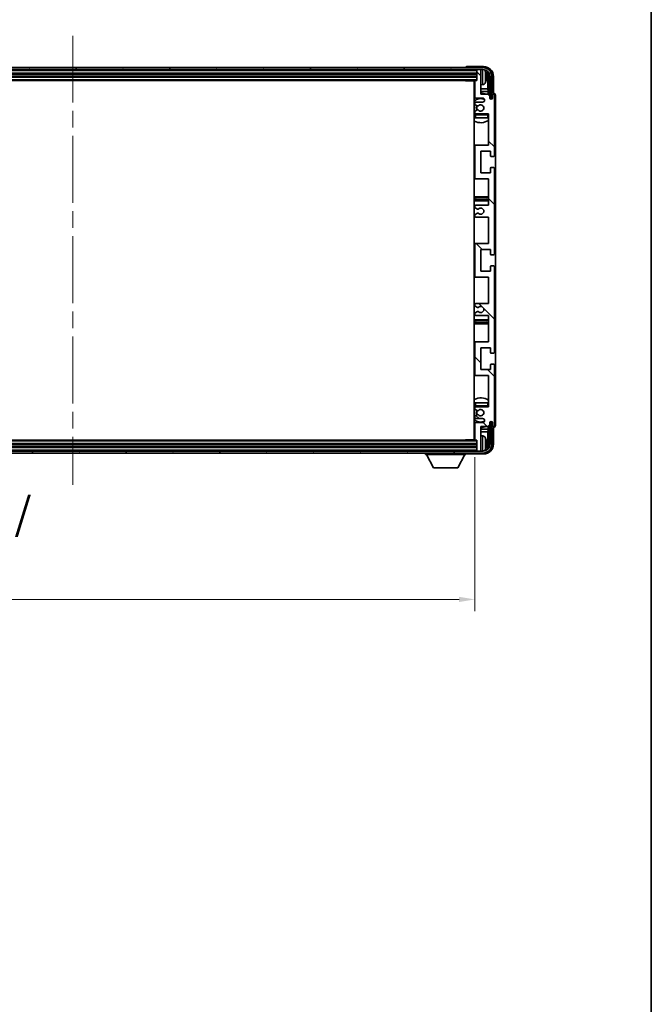
# Model space of a CAD drawing. Units: millimetres. Extents: x 87 to 13451, y 48 to 1875.
# Drawn here: x 4663 to 4985, y 1061 to 1562 of the extents above; entities that cross this region are included whole.
import ezdxf

# ---------------------------------------------------------------- set-up
doc = ezdxf.new("R2010")
doc.units = ezdxf.units.MM
doc.header["$LTSCALE"] = 6
doc.linetypes.add('CHAIN', pattern=[0.3543, 0.2362, -0.0295, 0.0591, -0.0295])
doc.layers.get('Defpoints').update_dxf_attribs({"lineweight": 25})
for name, color, linetype, lineweight in [('Border (ISO)', 7, 'Continuous', 35), ('Centerline (ISO)', 131, 'Continuous', 18), ('Dimension (ISO)', 7, 'Continuous', 18), ('Dimension (ISO) @ 1', 7, 'Continuous', 18), ('Hatch (ISO)', 1, 'Continuous', 18), ('Visible (ISO)', 7, 'Continuous', 35), ('Visible Narrow (ISO)', 7, 'Continuous', 25)]:
    doc.layers.add(name, color=color, linetype=linetype, lineweight=lineweight)
doc.styles.add('Note Text (TK)', font='txt')
doc.dimstyles.new('Default - Method 1b (TK)', dxfattribs={"dimscale": 6, "dimtxt": 2.5, "dimasz": 2.5, "dimexe": 1, "dimexo": 1.5, "dimgap": 1, "dimtad": 1, "dimtoh": 1, "dimrnd": 1e-08, "dimdsep": 46, "dimtxsty": 'Note Text (TK)', "dimcen": 0.09, "dimdle": 5, "dimclrd": 100, "dimclre": 100, "dimclrt": 7, "dimadec": 1, "dimazin": 1, "dimtfac": 1, "dimtmove": 0, "dimatfit": 3, "dimfxl": 1, "dimtolj": 1, "dimlwd": -1, "dimlwe": -1, "dimarcsym": 0})

# ---------------------------------------------------------------- blocks, each defined once
blk = doc.blocks.new('図面枠 tk図枠')
at = {"layer": 'Border (ISO)'}
blk.add_line((405.5, 289), (405.5, 8), dxfattribs=at)
blk = doc.blocks.new('*D281')
at = {"layer": 'Defpoints', "color": 0}
for p in [(4485.7, 1348.06), (4894.7, 1348.06), (4894.7, 1266.79)]:
    blk.add_point(p, dxfattribs=at)
at = {"layer": 'Dimension (ISO)', "color": 100}
for p, q in [((4485.7, 1339.06), (4485.7, 1260.79)), ((4894.7, 1339.06), (4894.7, 1260.79)), ((4493.7, 1266.79), (4886.7, 1266.79))]:
    blk.add_line(p, q, dxfattribs=at)
for points in [[(4493.7, 1268.12), (4493.7, 1265.45), (4485.7, 1266.79)], [(4886.7, 1268.12), (4886.7, 1265.45), (4894.7, 1266.79)]]:
    blk.add_solid(points, dxfattribs=at)
at = {"layer": 'Dimension (ISO)', "color": 7, "insert": (4566.89, 1283.5), "char_height": 8, "attachment_point": 4, "style": 'Note Text (TK)'}
blk.add_mtext('\\A1;\\fＭＳ Ｐゴシック|b0|i0;\\H16.2500;有効寸法 / Max dim. 409', dxfattribs=at)

msp = doc.modelspace()

# ---------------------------------------------------------------- hatches: boundary and pattern name
at = {"layer": 'Hatch (ISO)'}
h = msp.add_hatch(dxfattribs=at)
h.set_pattern_fill('ANSI31', color=256, scale=165.1, angle=14.999978, style=0)
h.set_pattern_definition([(60, (2348.75, -4), (-17.8726, 10.31876), [])])
edge = h.paths.add_edge_path()
edge.add_ellipse((4898.9468, 1532.758), major_axis=(0, 3.5), ratio=1, start_angle=270, end_angle=360)
edge.add_line((4898.9468, 1536.258), (4897.3968, 1536.258))
edge.add_line((4897.3968, 1536.258), (4895.9968, 1536.258))
edge.add_line((4895.9968, 1536.258), (4484.3968, 1536.258))
edge.add_line((4484.3968, 1536.258), (4482.9968, 1536.258))
edge.add_line((4482.9968, 1536.258), (4481.4468, 1536.258))
edge.add_ellipse((4481.4468, 1532.758), major_axis=(-3.5, 0), ratio=1, start_angle=270, end_angle=360)
edge.add_line((4477.9468, 1532.758), (4477.9468, 1521.758))
edge.add_line((4477.9468, 1521.758), (4476.9468, 1521.758))
edge.add_line((4476.9468, 1521.758), (4476.9468, 1532.758))
edge.add_ellipse((4481.4468, 1532.758), major_axis=(0, 4.5), ratio=1, start_angle=0, end_angle=90, ccw=False)
edge.add_line((4481.4468, 1537.258), (4898.9468, 1537.258))
edge.add_ellipse((4898.9468, 1532.758), major_axis=(4.5, 0), ratio=1, start_angle=0, end_angle=90, ccw=False)
edge.add_line((4903.4468, 1532.758), (4903.4468, 1521.758))
edge.add_line((4903.4468, 1521.758), (4902.4468, 1521.758))
edge.add_line((4902.4468, 1521.758), (4902.4468, 1532.758))
h = msp.add_hatch(dxfattribs=at)
h.set_pattern_fill('ANSI31', color=256, scale=165.1, angle=90.00021, style=0)
h.set_pattern_definition([(135.0002, (2348.75, -4), (-14.59286, -14.59297), [])])
edge = h.paths.add_edge_path()
edge.add_line((4901.6968, 1411.258), (4901.6968, 1397.758))
edge.add_line((4901.6968, 1397.758), (4895.1968, 1397.758))
edge.add_ellipse((4895.1968, 1397.258), major_axis=(0, 0.5), ratio=1, start_angle=0, end_angle=90)
edge.add_line((4894.6968, 1397.258), (4894.6968, 1381.258))
edge.add_ellipse((4895.1968, 1381.258), major_axis=(-0.5, 0), ratio=1, start_angle=0, end_angle=90)
edge.add_line((4895.1968, 1380.758), (4901.6968, 1380.758))
edge.add_line((4901.6968, 1380.758), (4901.6968, 1364.758))
edge.add_line((4901.6968, 1364.758), (4895.1968, 1364.758))
edge.add_ellipse((4895.1968, 1364.258), major_axis=(0, 0.5), ratio=1, start_angle=0, end_angle=90)
edge.add_line((4894.6968, 1364.258), (4894.6968, 1363.6632))
edge.add_ellipse((4894.9968, 1363.6632), major_axis=(-0.3, 0), ratio=1, start_angle=0, end_angle=60)
edge.add_line((4894.8468, 1363.4034), (4895.8951, 1362.7981))
edge.add_ellipse((4896.0451, 1363.058), major_axis=(-0.15, -0.2598), ratio=1, start_angle=0, end_angle=30)
edge.add_line((4896.0451, 1362.758), (4896.3112, 1362.758))
edge.add_ellipse((4896.3112, 1363.058), major_axis=(0, -0.3), ratio=1, start_angle=0, end_angle=46.826449)
edge.add_ellipse((4897.6968, 1361.758), major_axis=(-1.1669, 1.0947), ratio=1, start_angle=86.347102, end_angle=360, ccw=False)
edge.add_ellipse((4896.3112, 1360.458), major_axis=(0.2188, 0.2053), ratio=1, start_angle=0, end_angle=46.826449)
edge.add_line((4896.3112, 1360.758), (4896.0451, 1360.758))
edge.add_ellipse((4896.0451, 1360.458), major_axis=(0, 0.3), ratio=1, start_angle=0, end_angle=30)
edge.add_line((4895.8951, 1360.7178), (4894.8468, 1360.1125))
edge.add_ellipse((4894.9968, 1359.8527), major_axis=(-0.15, 0.2598), ratio=1, start_angle=0, end_angle=60)
edge.add_line((4894.6968, 1359.8527), (4894.6968, 1359.258))
edge.add_ellipse((4895.1968, 1359.258), major_axis=(-0.5, 0), ratio=1, start_angle=0, end_angle=90)
edge.add_line((4895.1968, 1358.758), (4898.6968, 1358.758))
edge.add_ellipse((4898.6968, 1357.758), major_axis=(0, 1), ratio=1, start_angle=180, end_angle=360, ccw=False)
edge.add_line((4898.6968, 1356.758), (4895.1968, 1356.758))
edge.add_ellipse((4895.1968, 1356.258), major_axis=(0, 0.5), ratio=1, start_angle=0, end_angle=90)
edge.add_line((4894.6968, 1356.258), (4894.6968, 1348.058))
edge.add_ellipse((4894.9968, 1348.058), major_axis=(-0.3, 0), ratio=1, start_angle=0, end_angle=90)
edge.add_line((4894.9968, 1347.758), (4895.6968, 1347.758))
edge.add_line((4895.6968, 1347.758), (4895.6968, 1342.558))
edge.add_ellipse((4895.9968, 1342.558), major_axis=(-0.3, 0), ratio=1, start_angle=0, end_angle=90)
edge.add_line((4895.9968, 1342.258), (4897.3968, 1342.258))
edge.add_ellipse((4897.3968, 1342.558), major_axis=(0, -0.3), ratio=1, start_angle=0, end_angle=90)
edge.add_line((4897.6968, 1342.558), (4897.6968, 1354.758))
edge.add_line((4897.6968, 1354.758), (4901.3468, 1354.758))
edge.add_line((4901.3468, 1354.758), (4902.3468, 1355.758))
edge.add_line((4902.3468, 1355.758), (4902.3468, 1356.658))
edge.add_ellipse((4903.0218, 1356.5783), major_axis=(-0.675, 0.0797), ratio=1, start_angle=193.465843, end_angle=360, ccw=False)
edge.add_line((4903.6968, 1356.658), (4903.6968, 1355.258))
edge.add_ellipse((4904.1968, 1355.258), major_axis=(-0.5, 0), ratio=1, start_angle=0, end_angle=180)
edge.add_line((4904.6968, 1355.258), (4904.6968, 1386.008))
edge.add_ellipse((4904.1968, 1386.008), major_axis=(0.5, 0), ratio=1, start_angle=0, end_angle=90)
edge.add_line((4904.1968, 1386.508), (4902.9968, 1386.508))
edge.add_ellipse((4902.9968, 1386.208), major_axis=(0, 0.3), ratio=1, start_angle=0, end_angle=90)
edge.add_line((4902.6968, 1386.208), (4902.6968, 1383.758))
edge.add_line((4902.6968, 1383.758), (4897.6968, 1383.758))
edge.add_line((4897.6968, 1383.758), (4897.6968, 1394.758))
edge.add_line((4897.6968, 1394.758), (4902.6968, 1394.758))
edge.add_line((4902.6968, 1394.758), (4902.6968, 1392.308))
edge.add_ellipse((4902.9968, 1392.308), major_axis=(-0.3, 0), ratio=1, start_angle=0, end_angle=90)
edge.add_line((4902.9968, 1392.008), (4904.1968, 1392.008))
edge.add_ellipse((4904.1968, 1392.508), major_axis=(0, -0.5), ratio=1, start_angle=0, end_angle=90)
edge.add_line((4904.6968, 1392.508), (4904.6968, 1436.008))
edge.add_ellipse((4904.1968, 1436.008), major_axis=(0.5, 0), ratio=1, start_angle=0, end_angle=90)
edge.add_line((4904.1968, 1436.508), (4902.9968, 1436.508))
edge.add_ellipse((4902.9968, 1436.208), major_axis=(0, 0.3), ratio=1, start_angle=0, end_angle=90)
edge.add_line((4902.6968, 1436.208), (4902.6968, 1433.758))
edge.add_line((4902.6968, 1433.758), (4897.6968, 1433.758))
edge.add_line((4897.6968, 1433.758), (4897.6968, 1444.758))
edge.add_line((4897.6968, 1444.758), (4902.6968, 1444.758))
edge.add_line((4902.6968, 1444.758), (4902.6968, 1442.308))
edge.add_ellipse((4902.9968, 1442.308), major_axis=(-0.3, 0), ratio=1, start_angle=0, end_angle=90)
edge.add_line((4902.9968, 1442.008), (4904.1968, 1442.008))
edge.add_ellipse((4904.1968, 1442.508), major_axis=(0, -0.5), ratio=1, start_angle=0, end_angle=90)
edge.add_line((4904.6968, 1442.508), (4904.6968, 1486.008))
edge.add_ellipse((4904.1968, 1486.008), major_axis=(0.5, 0), ratio=1, start_angle=0, end_angle=90)
edge.add_line((4904.1968, 1486.508), (4902.9968, 1486.508))
edge.add_ellipse((4902.9968, 1486.208), major_axis=(0, 0.3), ratio=1, start_angle=0, end_angle=90)
edge.add_line((4902.6968, 1486.208), (4902.6968, 1483.758))
edge.add_line((4902.6968, 1483.758), (4897.6968, 1483.758))
edge.add_line((4897.6968, 1483.758), (4897.6968, 1494.758))
edge.add_line((4897.6968, 1494.758), (4902.6968, 1494.758))
edge.add_line((4902.6968, 1494.758), (4902.6968, 1492.308))
edge.add_ellipse((4902.9968, 1492.308), major_axis=(-0.3, 0), ratio=1, start_angle=0, end_angle=90)
edge.add_line((4902.9968, 1492.008), (4904.1968, 1492.008))
edge.add_ellipse((4904.1968, 1492.508), major_axis=(0, -0.5), ratio=1, start_angle=0, end_angle=90)
edge.add_line((4904.6968, 1492.508), (4904.6968, 1523.258))
edge.add_ellipse((4904.1968, 1523.258), major_axis=(0.5, 0), ratio=1, start_angle=0, end_angle=180)
edge.add_line((4903.6968, 1523.258), (4903.6968, 1521.858))
edge.add_ellipse((4903.0218, 1521.9376), major_axis=(0.675, -0.0797), ratio=1, start_angle=193.465843, end_angle=360, ccw=False)
edge.add_line((4902.3468, 1521.858), (4902.3468, 1522.758))
edge.add_line((4902.3468, 1522.758), (4901.3468, 1523.758))
edge.add_line((4901.3468, 1523.758), (4897.6968, 1523.758))
edge.add_line((4897.6968, 1523.758), (4897.6968, 1535.958))
edge.add_ellipse((4897.3968, 1535.958), major_axis=(0.3, 0), ratio=1, start_angle=0, end_angle=90)
edge.add_line((4897.3968, 1536.258), (4895.9968, 1536.258))
edge.add_ellipse((4895.9968, 1535.958), major_axis=(0, 0.3), ratio=1, start_angle=0, end_angle=90)
edge.add_line((4895.6968, 1535.958), (4895.6968, 1530.758))
edge.add_line((4895.6968, 1530.758), (4894.9968, 1530.758))
edge.add_ellipse((4894.9968, 1530.458), major_axis=(0, 0.3), ratio=1, start_angle=0, end_angle=90)
edge.add_line((4894.6968, 1530.458), (4894.6968, 1522.258))
edge.add_ellipse((4895.1968, 1522.258), major_axis=(-0.5, 0), ratio=1, start_angle=0, end_angle=90)
edge.add_line((4895.1968, 1521.758), (4898.6968, 1521.758))
edge.add_ellipse((4898.6968, 1520.758), major_axis=(0, 1), ratio=1, start_angle=180, end_angle=360, ccw=False)
edge.add_line((4898.6968, 1519.758), (4895.1968, 1519.758))
edge.add_ellipse((4895.1968, 1519.258), major_axis=(0, 0.5), ratio=1, start_angle=0, end_angle=90)
edge.add_line((4894.6968, 1519.258), (4894.6968, 1518.6632))
edge.add_ellipse((4894.9968, 1518.6632), major_axis=(-0.3, 0), ratio=1, start_angle=0, end_angle=60)
edge.add_line((4894.8468, 1518.4034), (4895.8951, 1517.7981))
edge.add_ellipse((4896.0451, 1518.058), major_axis=(-0.15, -0.2598), ratio=1, start_angle=0, end_angle=30)
edge.add_line((4896.0451, 1517.758), (4896.3112, 1517.758))
edge.add_ellipse((4896.3112, 1518.058), major_axis=(0, -0.3), ratio=1, start_angle=0, end_angle=46.826449)
edge.add_ellipse((4897.6968, 1516.758), major_axis=(-1.1669, 1.0947), ratio=1, start_angle=86.347102, end_angle=360, ccw=False)
edge.add_ellipse((4896.3112, 1515.458), major_axis=(0.2188, 0.2053), ratio=1, start_angle=0, end_angle=46.826449)
edge.add_line((4896.3112, 1515.758), (4896.0451, 1515.758))
edge.add_ellipse((4896.0451, 1515.458), major_axis=(0, 0.3), ratio=1, start_angle=0, end_angle=30)
edge.add_line((4895.8951, 1515.7178), (4894.8468, 1515.1125))
edge.add_ellipse((4894.9968, 1514.8527), major_axis=(-0.15, 0.2598), ratio=1, start_angle=0, end_angle=60)
edge.add_line((4894.6968, 1514.8527), (4894.6968, 1514.258))
edge.add_ellipse((4895.1968, 1514.258), major_axis=(-0.5, 0), ratio=1, start_angle=0, end_angle=90)
edge.add_line((4895.1968, 1513.758), (4901.6968, 1513.758))
edge.add_line((4901.6968, 1513.758), (4901.6968, 1497.758))
edge.add_line((4901.6968, 1497.758), (4895.1968, 1497.758))
edge.add_ellipse((4895.1968, 1497.258), major_axis=(0, 0.5), ratio=1, start_angle=0, end_angle=90)
edge.add_line((4894.6968, 1497.258), (4894.6968, 1481.258))
edge.add_ellipse((4895.1968, 1481.258), major_axis=(-0.5, 0), ratio=1, start_angle=0, end_angle=90)
edge.add_line((4895.1968, 1480.758), (4901.6968, 1480.758))
edge.add_line((4901.6968, 1480.758), (4901.6968, 1467.258))
edge.add_line((4901.6968, 1467.258), (4895.1968, 1467.258))
edge.add_ellipse((4895.1968, 1466.758), major_axis=(0, 0.5), ratio=1, start_angle=0, end_angle=90)
edge.add_line((4894.6968, 1466.758), (4894.6968, 1466.2478))
edge.add_ellipse((4894.9968, 1466.2478), major_axis=(-0.3, 0), ratio=1, start_angle=0, end_angle=60)
edge.add_line((4894.8468, 1465.988), (4896.12, 1465.2529))
edge.add_ellipse((4896.27, 1465.5127), major_axis=(-0.15, -0.2598), ratio=1, start_angle=0, end_angle=78.671012)
edge.add_ellipse((4897.6968, 1464.258), major_axis=(-1.2015, 1.0566), ratio=1, start_angle=82.662386, end_angle=360, ccw=False)
edge.add_ellipse((4896.2701, 1463.0031), major_axis=(0.2253, 0.1981), ratio=1, start_angle=0, end_angle=77.981127)
edge.add_line((4896.1232, 1463.2647), (4894.8499, 1462.5497))
edge.add_ellipse((4894.9968, 1462.2881), major_axis=(-0.1469, 0.2616), ratio=1, start_angle=0, end_angle=60.685474)
edge.add_line((4894.6968, 1462.2881), (4894.6968, 1461.758))
edge.add_ellipse((4895.1968, 1461.758), major_axis=(-0.5, 0), ratio=1, start_angle=0, end_angle=90)
edge.add_line((4895.1968, 1461.258), (4901.6968, 1461.258))
edge.add_line((4901.6968, 1461.258), (4901.6968, 1447.758))
edge.add_line((4901.6968, 1447.758), (4895.1968, 1447.758))
edge.add_ellipse((4895.1968, 1447.258), major_axis=(0, 0.5), ratio=1, start_angle=0, end_angle=90)
edge.add_line((4894.6968, 1447.258), (4894.6968, 1431.258))
edge.add_ellipse((4895.1968, 1431.258), major_axis=(-0.5, 0), ratio=1, start_angle=0, end_angle=90)
edge.add_line((4895.1968, 1430.758), (4901.6968, 1430.758))
edge.add_line((4901.6968, 1430.758), (4901.6968, 1417.258))
edge.add_line((4901.6968, 1417.258), (4895.1968, 1417.258))
edge.add_ellipse((4895.1968, 1416.758), major_axis=(0, 0.5), ratio=1, start_angle=0, end_angle=90)
edge.add_line((4894.6968, 1416.758), (4894.6968, 1416.2278))
edge.add_ellipse((4894.9968, 1416.2278), major_axis=(-0.3, 0), ratio=1, start_angle=0, end_angle=60.685474)
edge.add_line((4894.8499, 1415.9662), (4896.1232, 1415.2512))
edge.add_ellipse((4896.2701, 1415.5128), major_axis=(-0.1469, -0.2616), ratio=1, start_angle=0, end_angle=77.981127)
edge.add_ellipse((4897.6968, 1414.258), major_axis=(-1.2014, 1.0567), ratio=1, start_angle=82.662386, end_angle=360, ccw=False)
edge.add_ellipse((4896.27, 1413.0032), major_axis=(0.2253, 0.1981), ratio=1, start_angle=0, end_angle=78.671012)
edge.add_line((4896.12, 1413.263), (4894.8468, 1412.5279))
edge.add_ellipse((4894.9968, 1412.2681), major_axis=(-0.15, 0.2598), ratio=1, start_angle=0, end_angle=60)
edge.add_line((4894.6968, 1412.2681), (4894.6968, 1411.758))
edge.add_ellipse((4895.1968, 1411.758), major_axis=(-0.5, 0), ratio=1, start_angle=0, end_angle=90)
edge.add_line((4895.1968, 1411.258), (4901.6968, 1411.258))
h = msp.add_hatch(dxfattribs=at)
h.set_pattern_fill('ANSI31', color=256, scale=165.1, angle=75.000175, style=0)
h.set_pattern_definition([(120.0002, (2348.75, -4), (-17.87257, -10.3188), [])])
edge = h.paths.add_edge_path()
edge.add_ellipse((4481.4468, 1345.758), major_axis=(0, -3.5), ratio=1, start_angle=270, end_angle=360)
edge.add_line((4481.4468, 1342.258), (4482.9968, 1342.258))
edge.add_line((4482.9968, 1342.258), (4484.3968, 1342.258))
edge.add_line((4484.3968, 1342.258), (4895.9968, 1342.258))
edge.add_line((4895.9968, 1342.258), (4897.3968, 1342.258))
edge.add_line((4897.3968, 1342.258), (4898.9468, 1342.258))
edge.add_ellipse((4898.9468, 1345.758), major_axis=(3.5, 0), ratio=1, start_angle=270, end_angle=360)
edge.add_line((4902.4468, 1345.758), (4902.4468, 1356.758))
edge.add_line((4902.4468, 1356.758), (4903.4468, 1356.758))
edge.add_line((4903.4468, 1356.758), (4903.4468, 1345.758))
edge.add_ellipse((4898.9468, 1345.758), major_axis=(0, -4.5), ratio=1, start_angle=0, end_angle=90, ccw=False)
edge.add_line((4898.9468, 1341.258), (4481.4468, 1341.258))
edge.add_ellipse((4481.4468, 1345.758), major_axis=(-4.5, 0), ratio=1, start_angle=0, end_angle=90, ccw=False)
edge.add_line((4476.9468, 1345.758), (4476.9468, 1356.758))
edge.add_line((4476.9468, 1356.758), (4477.9468, 1356.758))
edge.add_line((4477.9468, 1356.758), (4477.9468, 1345.758))

# ---------------------------------------------------------------- linework, layer by layer
at = {"layer": 'Centerline (ISO)', "linetype": 'CHAIN', "ltscale": 23.990969}
msp.add_line((4690.1968, 1553.508), (4690.1968, 1325.008), dxfattribs=at)
at = {"layer": 'Visible (ISO)'}
for p, q in [((4899.1998, 1537.758), (4890.6965, 1537.758)), ((4898.9468, 1537.258), (4481.4468, 1537.258)), ((4481.4468, 1536.258), (4898.9468, 1536.258)), ((4484.6968, 1534.258), (4895.6968, 1534.258)), ((4484.6968, 1532.758), (4895.6968, 1532.758)), ((4890.1968, 1537.2583), (4890.1968, 1537.258)), ((4895.6968, 1536.258), (4895.6968, 1535.958)), ((4895.6968, 1535.958), (4895.6968, 1530.758)), ((4897.3968, 1536.258), (4895.9968, 1536.258)), ((4897.6968, 1536.258), (4897.6968, 1535.958)), ((4897.6968, 1523.758), (4897.6968, 1535.958)), ((4900.4108, 1532.2256), (4900.4108, 1532.7903)), ((4901.3461, 1526.4792), (4901.3461, 1532.4087)), ((4901.6953, 1532.758), (4901.6953, 1523.4095)), ((4902.4468, 1532.758), (4902.4468, 1521.758)), ((4903.4468, 1521.758), (4903.4468, 1532.758)), ((4904.1968, 1524.258), (4904.1968, 1532.761)), ((4485.3968, 1530.758), (4894.9968, 1530.758)), ((4889.8762, 1530.758), (4890.1263, 1530.508)), ((4890.1263, 1530.758), (4890.1263, 1530.508)), ((4894.701, 1530.508), (4890.1263, 1530.508)), ((4894.4468, 1530.508), (4894.4468, 1348.008)), ((4894.6968, 1530.458), (4894.6968, 1522.258)), ((4895.6968, 1530.758), (4894.9968, 1530.758)), ((4898.7557, 1528.6006), (4897.6968, 1528.508)), ((4894.6968, 1526.4792), (4894.4468, 1526.4792)), ((4894.6968, 1525.0701), (4894.4468, 1525.0701)), ((4901.3461, 1526.4792), (4897.6968, 1526.4792)), ((4901.5381, 1525.0701), (4897.6968, 1525.0701)), ((4901.3468, 1523.758), (4897.6968, 1523.758)), ((4901.5381, 1525.0701), (4901.3461, 1526.4792)), ((4902.3468, 1522.758), (4901.3468, 1523.758)), ((4901.5381, 1523.5666), (4901.5381, 1525.0701)), ((4902.3468, 1521.858), (4902.3468, 1522.758)), ((4903.6968, 1523.258), (4903.6968, 1521.858)), ((4904.1974, 1524.258), (4904.1968, 1524.258)), ((4904.6968, 1492.508), (4904.6968, 1523.258)), ((4905.1968, 1355.2573), (4905.1968, 1523.2586)), ((4894.6968, 1519.258), (4894.6968, 1518.6632)), ((4894.8468, 1518.4034), (4895.8951, 1517.7981)), ((4895.1968, 1521.758), (4898.6968, 1521.758)), ((4898.6968, 1519.758), (4895.1968, 1519.758)), ((4896.0451, 1517.758), (4896.3112, 1517.758)), ((4902.3667, 1521.7564), (4902.4954, 1521.7564)), ((4902.3902, 1521.6866), (4902.4255, 1521.6866)), ((4902.4468, 1521.758), (4903.4468, 1521.758)), ((4902.6254, 1521.4867), (4902.6254, 1521.3855)), ((4902.6953, 1521.5566), (4902.6953, 1521.3415)), ((4894.6968, 1514.8527), (4894.6968, 1514.258)), ((4894.6968, 1513.258), (4894.6968, 1511.758)), ((4895.8951, 1515.7178), (4894.8468, 1515.1125)), ((4895.1968, 1513.758), (4901.6968, 1513.758)), ((4896.3112, 1515.758), (4896.0451, 1515.758)), ((4901.6968, 1513.758), (4901.6968, 1497.758)), ((4895.1968, 1511.758), (4894.6968, 1511.758)), ((4901.1968, 1511.758), (4895.1968, 1511.758)), ((4901.6968, 1511.758), (4901.1968, 1511.758)), ((4895.1968, 1497.758), (4894.4468, 1497.758)), ((4901.6968, 1497.758), (4895.1968, 1497.758)), ((4894.6968, 1497.258), (4894.6968, 1481.258)), ((4897.6968, 1483.758), (4897.6968, 1494.758)), ((4897.6968, 1494.758), (4902.6968, 1494.758)), ((4902.6968, 1494.758), (4902.6968, 1492.308)), ((4902.9968, 1492.008), (4904.1968, 1492.008)), ((4902.6968, 1483.758), (4897.6968, 1483.758)), ((4902.6968, 1486.208), (4902.6968, 1483.758)), ((4904.1968, 1486.508), (4902.9968, 1486.508)), ((4904.6968, 1442.508), (4904.6968, 1486.008)), ((4894.4468, 1480.758), (4895.1968, 1480.758)), ((4895.1968, 1480.758), (4901.6968, 1480.758)), ((4901.6968, 1480.758), (4901.6968, 1467.258)), ((4895.6968, 1471.508), (4894.4468, 1471.508)), ((4894.4468, 1469.508), (4895.6968, 1469.508)), ((4900.6968, 1471.508), (4895.6968, 1471.508)), ((4895.6968, 1469.508), (4900.6968, 1469.508)), ((4901.6968, 1471.508), (4900.6968, 1471.508)), ((4900.6968, 1469.508), (4901.6968, 1469.508)), ((4894.6968, 1466.758), (4894.6968, 1466.2478)), ((4894.8468, 1465.988), (4896.12, 1465.2529)), ((4896.1232, 1463.2647), (4894.8499, 1462.5497)), ((4901.6968, 1467.258), (4895.1968, 1467.258)), ((4894.6968, 1462.2881), (4894.6968, 1461.758)), ((4895.1968, 1461.258), (4901.6968, 1461.258)), ((4901.6968, 1461.258), (4901.6968, 1447.758)), ((4895.1968, 1447.758), (4894.4468, 1447.758)), ((4901.6968, 1447.758), (4895.1968, 1447.758)), ((4894.6968, 1447.258), (4894.6968, 1431.258)), ((4897.6968, 1433.758), (4897.6968, 1444.758)), ((4897.6968, 1444.758), (4902.6968, 1444.758)), ((4902.6968, 1444.758), (4902.6968, 1442.308)), ((4902.9968, 1442.008), (4904.1968, 1442.008)), ((4902.6968, 1433.758), (4897.6968, 1433.758)), ((4902.6968, 1436.208), (4902.6968, 1433.758)), ((4904.1968, 1436.508), (4902.9968, 1436.508)), ((4904.6968, 1392.508), (4904.6968, 1436.008)), ((4894.4468, 1430.758), (4895.1968, 1430.758)), ((4895.1968, 1430.758), (4901.6968, 1430.758)), ((4901.6968, 1430.758), (4901.6968, 1417.258)), ((4901.6968, 1417.258), (4895.1968, 1417.258)), ((4894.6968, 1416.758), (4894.6968, 1416.2278)), ((4894.6968, 1412.2681), (4894.6968, 1411.758)), ((4896.12, 1413.263), (4894.8468, 1412.5279)), ((4894.8499, 1415.9662), (4896.1232, 1415.2512)), ((4895.6968, 1409.008), (4894.4468, 1409.008)), ((4895.1968, 1411.258), (4901.6968, 1411.258)), ((4900.6968, 1409.008), (4895.6968, 1409.008)), ((4901.6968, 1409.008), (4900.6968, 1409.008)), ((4901.6968, 1411.258), (4901.6968, 1397.758)), ((4894.4468, 1407.008), (4895.6968, 1407.008)), ((4895.6968, 1407.008), (4900.6968, 1407.008)), ((4900.6968, 1407.008), (4901.6968, 1407.008)), ((4895.1968, 1397.758), (4894.4468, 1397.758)), ((4894.6968, 1397.258), (4894.6968, 1381.258)), ((4901.6968, 1397.758), (4895.1968, 1397.758)), ((4897.6968, 1383.758), (4897.6968, 1394.758)), ((4897.6968, 1394.758), (4902.6968, 1394.758)), ((4902.6968, 1394.758), (4902.6968, 1392.308)), ((4902.9968, 1392.008), (4904.1968, 1392.008)), ((4902.6968, 1383.758), (4897.6968, 1383.758)), ((4902.6968, 1386.208), (4902.6968, 1383.758)), ((4904.1968, 1386.508), (4902.9968, 1386.508)), ((4904.6968, 1355.258), (4904.6968, 1386.008)), ((4894.4468, 1380.758), (4895.1968, 1380.758)), ((4895.1968, 1380.758), (4901.6968, 1380.758)), ((4901.6968, 1380.758), (4901.6968, 1364.758)), ((4894.6968, 1366.758), (4895.1968, 1366.758)), ((4894.6968, 1366.758), (4894.6968, 1365.258)), ((4894.6968, 1364.258), (4894.6968, 1363.6632)), ((4894.8468, 1363.4034), (4895.8951, 1362.7981)), ((4895.1968, 1366.758), (4901.1968, 1366.758)), ((4901.6968, 1364.758), (4895.1968, 1364.758)), ((4896.0451, 1362.758), (4896.3112, 1362.758)), ((4901.1968, 1366.758), (4901.6968, 1366.758)), ((4894.6968, 1359.8527), (4894.6968, 1359.258)), ((4895.8951, 1360.7178), (4894.8468, 1360.1125)), ((4895.1968, 1358.758), (4898.6968, 1358.758)), ((4896.3112, 1360.758), (4896.0451, 1360.758)), ((4902.6254, 1357.1304), (4902.6254, 1357.0292)), ((4902.6953, 1357.1744), (4902.6953, 1356.9594)), ((4894.4468, 1353.4458), (4894.6968, 1353.4458)), ((4894.6968, 1356.258), (4894.6968, 1348.058)), ((4898.6968, 1356.758), (4895.1968, 1356.758)), ((4897.6968, 1342.558), (4897.6968, 1354.758)), ((4897.6968, 1354.758), (4901.3468, 1354.758)), ((4897.6968, 1353.4458), (4901.5381, 1353.4458)), ((4901.5381, 1353.4458), (4901.3461, 1352.0367)), ((4901.3468, 1354.758), (4902.3468, 1355.758)), ((4901.5381, 1353.4458), (4901.5381, 1354.9493)), ((4901.6953, 1355.1064), (4901.6953, 1345.758)), ((4902.3468, 1355.758), (4902.3468, 1356.658)), ((4902.4954, 1356.7595), (4902.3667, 1356.7595)), ((4902.4255, 1356.8293), (4902.3902, 1356.8293)), ((4903.4468, 1356.758), (4902.4468, 1356.758)), ((4902.4468, 1356.758), (4902.4468, 1345.758)), ((4903.4468, 1345.758), (4903.4468, 1356.758)), ((4903.6968, 1356.658), (4903.6968, 1355.258)), ((4904.1968, 1345.7549), (4904.1968, 1354.258)), ((4904.1968, 1354.258), (4904.1974, 1354.258)), ((4894.9968, 1347.758), (4485.3968, 1347.758)), ((4889.8762, 1347.758), (4890.1263, 1348.008)), ((4890.1263, 1348.008), (4890.1263, 1347.758)), ((4894.701, 1348.008), (4890.1263, 1348.008)), ((4894.4468, 1352.0367), (4894.6968, 1352.0367)), ((4894.9968, 1347.758), (4895.6968, 1347.758)), ((4895.6968, 1347.758), (4895.6968, 1342.558)), ((4897.6968, 1352.0367), (4901.3461, 1352.0367)), ((4898.7557, 1349.9153), (4897.6968, 1350.008)), ((4901.3461, 1346.1072), (4901.3461, 1352.0367)), ((4898.9468, 1342.258), (4481.4468, 1342.258)), ((4895.6968, 1345.758), (4484.6968, 1345.758)), ((4895.6968, 1344.258), (4484.6968, 1344.258)), ((4895.6968, 1342.558), (4895.6968, 1342.258)), ((4895.9968, 1342.258), (4897.3968, 1342.258)), ((4897.6968, 1342.558), (4897.6968, 1342.258)), ((4900.4108, 1345.7256), (4900.4108, 1346.2903)), ((4481.4468, 1341.258), (4898.9468, 1341.258)), ((4869.5968, 1341.258), (4869.5968, 1340.558)), ((4869.5968, 1340.558), (4890.1968, 1340.558)), ((4873.6468, 1333.658), (4870.0968, 1340.558)), ((4886.1468, 1333.658), (4889.6968, 1340.558)), ((4890.1968, 1341.258), (4890.1968, 1340.558)), ((4890.6965, 1340.758), (4899.1998, 1340.758)), ((4873.6468, 1333.658), (4886.1468, 1333.658))]:
    msp.add_line(p, q, dxfattribs=at)
for centre, radius, start, end in [((4895.9968, 1535.958), 0.3, 90, 180), ((4897.3968, 1535.958), 0.3, 0, 90), ((4898.9468, 1532.758), 4.5, 0, 90), ((4898.9468, 1532.758), 3.5, 0, 90), ((4898.6163, 1534.8214), 1.6, 28.172734, 61.84933), ((4894.2968, 1532.508), 6.5, 20.039607, 28.172734), ((4900.2862, 1534.6926), 0.1246, 1.814826, 20.039607), ((4894.1968, 1529.258), 0.5, 300, 60), ((4894.9968, 1530.458), 0.3, 90, 180), ((4898.6163, 1530.1945), 1.6, 275, 331.827266), ((4894.2968, 1532.508), 6.5, 331.827266, 339.960393), ((4900.2862, 1530.3233), 0.1246, 339.960393, 358.185174), ((4897.6968, 1516.758), 7.5, 113.578178, 115.679289), ((4897.6968, 1516.758), 7.5, 68.96053, 90), ((4904.1968, 1523.258), 0.5, 0, 180), ((4897.6968, 1516.758), 4.75, 65.863751, 133.173551), ((4895.1968, 1522.258), 0.5, 180, 270), ((4895.1968, 1519.258), 0.5, 90, 180), ((4894.9968, 1518.6632), 0.3, 180, 240), ((4897.6968, 1516.758), 2.25, 150, 210), ((4897.6968, 1516.758), 2, 149.685488, 210.314512), ((4896.0451, 1518.058), 0.3, 240, 270), ((4896.3112, 1518.058), 0.3, 270, 316.826449), ((4897.6968, 1516.758), 1.6, 223.173551, 136.826449), ((4898.6968, 1520.758), 1, 270, 90), ((4903.0218, 1521.9376), 0.6797, 186.732921, 353.267079), ((4897.6968, 1516.758), 4.75, 226.826449, 230.833289), ((4894.9968, 1514.8527), 0.3, 120, 180), ((4895.1968, 1514.258), 0.5, 180, 270), ((4895.1968, 1513.258), 0.5, 90, 180), ((4896.0451, 1515.458), 0.3, 90, 120), ((4896.3112, 1515.458), 0.3, 43.173551, 90), ((4901.1968, 1513.258), 0.5, 0, 90), ((4897.6968, 1516.758), 4.75, 320.418264, 320.833289), ((4897.6968, 1516.758), 7.5, 244.320711, 302.230953), ((4895.1968, 1497.258), 0.5, 90, 180), ((4904.1968, 1492.508), 0.5, 270, 0), ((4902.9968, 1492.308), 0.3, 180, 270), ((4902.9968, 1486.208), 0.3, 90, 180), ((4904.1968, 1486.008), 0.5, 0, 90), ((4895.1968, 1481.258), 0.5, 180, 270), ((4895.6968, 1470.508), 1, 90, 270), ((4900.6968, 1470.508), 1, 270, 90), ((4895.1968, 1466.758), 0.5, 90, 180), ((4894.9968, 1466.2478), 0.3, 180, 240), ((4894.9968, 1462.2881), 0.3, 119.314526, 180), ((4896.27, 1465.5127), 0.3, 240, 318.671012), ((4896.2701, 1463.0031), 0.3, 41.333399, 119.314526), ((4897.6968, 1464.258), 1.6, 221.333399, 138.671012), ((4895.1968, 1461.758), 0.5, 180, 270), ((4895.1968, 1447.258), 0.5, 90, 180), ((4902.9968, 1442.308), 0.3, 180, 270), ((4904.1968, 1442.508), 0.5, 270, 0), ((4902.9968, 1436.208), 0.3, 90, 180), ((4904.1968, 1436.008), 0.5, 0, 90), ((4895.1968, 1431.258), 0.5, 180, 270), ((4895.1968, 1416.758), 0.5, 90, 180), ((4894.9968, 1416.2278), 0.3, 180, 240.685474), ((4894.9968, 1412.2681), 0.3, 120, 180), ((4896.27, 1413.0032), 0.3, 41.328988, 120), ((4896.2701, 1415.5128), 0.3, 240.685474, 318.666601), ((4897.6968, 1414.258), 1.6, 221.328988, 138.666601), ((4895.1968, 1411.758), 0.5, 180, 270), ((4895.6968, 1408.008), 1, 90, 270), ((4900.6968, 1408.008), 1, 270, 90), ((4895.1968, 1397.258), 0.5, 90, 180), ((4902.9968, 1392.308), 0.3, 180, 270), ((4904.1968, 1392.508), 0.5, 270, 0), ((4902.9968, 1386.208), 0.3, 90, 180), ((4904.1968, 1386.008), 0.5, 0, 90), ((4895.1968, 1381.258), 0.5, 180, 270), ((4897.6968, 1361.758), 7.5, 57.769047, 115.679289), ((4897.6968, 1361.758), 4.75, 129.166711, 133.173551), ((4895.1968, 1365.258), 0.5, 180, 270), ((4895.1968, 1364.258), 0.5, 90, 180), ((4894.9968, 1363.6632), 0.3, 180, 240), ((4897.6968, 1361.758), 2.25, 150, 210), ((4897.6968, 1361.758), 2, 149.685488, 210.314512), ((4896.0451, 1363.058), 0.3, 240, 270), ((4896.3112, 1363.058), 0.3, 270, 316.826449), ((4897.6968, 1361.758), 1.6, 223.173551, 136.826449), ((4901.1968, 1365.258), 0.5, 270, 0), ((4897.6968, 1361.758), 4.75, 39.166711, 39.581736), ((4897.6968, 1361.758), 4.75, 226.826449, 294.136249), ((4894.9968, 1359.8527), 0.3, 120, 180), ((4895.1968, 1359.258), 0.5, 180, 270), ((4896.0451, 1360.458), 0.3, 90, 120), ((4896.3112, 1360.458), 0.3, 43.173551, 90), ((4898.6968, 1357.758), 1, 270, 90), ((4903.0218, 1356.5783), 0.6797, 6.732921, 173.267079), ((4897.6968, 1361.758), 7.5, 244.320711, 246.421822), ((4895.1968, 1356.258), 0.5, 90, 180), ((4897.6968, 1361.758), 7.5, 270, 291.03947), ((4904.1968, 1355.258), 0.5, 180, 0), ((4894.1968, 1349.258), 0.5, 300, 60), ((4894.9968, 1348.058), 0.3, 180, 270), ((4898.6163, 1348.3214), 1.6, 28.172734, 85), ((4894.2968, 1346.008), 6.5, 20.039607, 28.172734), ((4900.2862, 1348.1926), 0.1246, 1.814826, 20.039607), ((4895.9968, 1342.558), 0.3, 180, 270), ((4897.3968, 1342.558), 0.3, 270, 0), ((4898.9468, 1345.758), 4.5, 270, 0), ((4898.9468, 1345.758), 3.5, 270, 0), ((4898.6163, 1343.6945), 1.6, 298.15067, 331.827266), ((4894.2968, 1346.008), 6.5, 331.827266, 339.960393), ((4900.2862, 1343.8233), 0.1246, 339.960393, 358.185174)]:
    msp.add_arc(centre, radius, start, end, dxfattribs=at)
for centre, major_axis, ratio, start_param, end_param in [((4890.6971, 1537.2576), (-0.354, 0.354), 0.99878277, 5.49839613, 7.06797448), ((4899.1937, 1532.7549), (3.5398, 3.5398), 0.99878277, 5.49839613, 7.06797448), ((4899.1937, 1532.7549), (1.7699, 1.7699), 0.99878277, 5.49839613, 6.61101961), ((4894.309, 1532.5008), (-3.2829, -5.6083), 0.99488747, 2.20774935, 2.44673364), ((4894.309, 1532.3683), (6.4737, 0.5671), 0.05101764, 5.93460274, 6.17358703), ((4898.8445, 1532.4057), (1.7699, 1.7699), 0.99878277, 5.49839613, 6.31586897), ((4894.309, 1532.6476), (6.4737, -0.5671), 0.05101764, 0.10959827, 0.34858257), ((4894.309, 1532.5151), (3.2829, -5.6083), 0.99488747, 0.69485901, 0.93384331), ((4904.1962, 1523.2573), (0.708, 0.708), 0.99878277, 5.49839613, 7.06797448), ((4902.4253, 1521.4865), (0.1416, 0.1416), 0.99878277, 5.49839613, 7.06797448), ((4902.4951, 1521.5563), (0.1416, 0.1416), 0.99878277, 5.49839613, 7.06797448), ((4902.4253, 1357.0294), (0.1416, -0.1416), 0.99878277, 5.49839613, 7.06797448), ((4902.4951, 1356.9596), (0.1416, -0.1416), 0.99878277, 5.49839613, 7.06797448), ((4904.1962, 1355.2586), (0.708, -0.708), 0.99878277, 5.49839613, 7.06797448), ((4894.309, 1346.0008), (-3.2829, -5.6083), 0.99488747, 2.20774935, 2.44673364), ((4899.1937, 1345.761), (3.5398, -3.5398), 0.99878277, 5.49839613, 7.06797448), ((4899.1937, 1345.761), (1.7699, -1.7699), 0.99878277, 5.955351, 7.06797448), ((4894.309, 1345.8683), (6.4737, 0.5671), 0.05101764, 5.93460274, 6.17358703), ((4894.309, 1346.1476), (6.4737, -0.5671), 0.05101764, 0.10959827, 0.34858257), ((4894.309, 1346.0151), (3.2829, -5.6083), 0.99488747, 0.69485901, 0.93384331), ((4898.8445, 1346.1102), (1.7699, -1.7699), 0.99878277, 6.25050164, 7.06797448), ((4890.6971, 1341.2583), (-0.354, -0.354), 0.99878277, 5.49839613, 7.06797448)]:
    msp.add_ellipse(centre, major_axis=major_axis, ratio=ratio, start_param=start_param, end_param=end_param, dxfattribs=at)
for points, knots in [([(4900.747, 1533.2107), (4900.7514, 1533.1693), (4900.7551, 1533.1255), (4900.7597, 1533.0458), (4900.7607, 1533.0099), (4900.76, 1532.9539), (4900.7583, 1532.9302), (4900.7532, 1532.9043), (4900.7503, 1532.8978), (4900.747, 1532.8959)], [0, 0, 0, 0, 0.0125039067, 0.0125039067, 0.0250078135, 0.0250078135, 0.0375277995, 0.0375277995, 0.0466766392, 0.0466766392, 0.0466766392, 0.0466766392]), ([(4900.747, 1532.12), (4900.7514, 1532.1175), (4900.7551, 1532.1067), (4900.7597, 1532.0684), (4900.7607, 1532.041), (4900.76, 1531.9791), (4900.7583, 1531.9405), (4900.7532, 1531.8685), (4900.7503, 1531.8365), (4900.747, 1531.8052)], [0, 0, 0, 0, 0.0124997785, 0.0124997785, 0.0249995571, 0.0249995571, 0.0375236714, 0.0375236714, 0.0466766062, 0.0466766062, 0.0466766062, 0.0466766062]), ([(4900.747, 1346.7107), (4900.7514, 1346.6693), (4900.7551, 1346.6255), (4900.7597, 1346.5458), (4900.7607, 1346.5099), (4900.76, 1346.4539), (4900.7583, 1346.4302), (4900.7532, 1346.4043), (4900.7503, 1346.3978), (4900.747, 1346.3959)], [0, 0, 0, 0, 0.0125039067, 0.0125039067, 0.0250078135, 0.0250078135, 0.0375277995, 0.0375277995, 0.0466766392, 0.0466766392, 0.0466766392, 0.0466766392]), ([(4900.747, 1345.62), (4900.7514, 1345.6175), (4900.7551, 1345.6067), (4900.7597, 1345.5684), (4900.7607, 1345.541), (4900.76, 1345.4791), (4900.7583, 1345.4405), (4900.7532, 1345.3685), (4900.7503, 1345.3365), (4900.747, 1345.3052)], [0, 0, 0, 0, 0.0124997785, 0.0124997785, 0.0249995571, 0.0249995571, 0.0375236714, 0.0375236714, 0.0466766062, 0.0466766062, 0.0466766062, 0.0466766062])]:
    msp.add_open_spline(points, degree=3, knots=knots, dxfattribs=at)
at = {"layer": 'Visible Narrow (ISO)'}
for p, q in [((4484.6968, 1535.758), (4895.6968, 1535.758)), ((4484.6968, 1534.558), (4895.6968, 1534.558)), ((4484.6968, 1533.958), (4895.6968, 1533.958)), ((4484.6968, 1533.058), (4895.6968, 1533.058)), ((4484.6968, 1532.458), (4895.6968, 1532.458)), ((4898.7557, 1528.6006), (4898.7557, 1536.258)), ((4900.0267, 1535.5768), (4900.0267, 1529.4391)), ((4900.4033, 1534.7176), (4900.4033, 1534.7353)), ((4900.4033, 1532.2274), (4900.4033, 1532.7885)), ((4901.6953, 1532.758), (4901.3461, 1532.4087)), ((4484.6968, 1531.258), (4895.6968, 1531.258)), ((4900.4033, 1530.2806), (4900.4033, 1530.2983)), ((4902.4954, 1521.7564), (4902.4255, 1521.6866)), ((4902.6254, 1521.4867), (4902.6953, 1521.5566)), ((4894.6968, 1513.258), (4895.1968, 1513.258)), ((4895.1968, 1513.258), (4895.1968, 1513.758)), ((4895.1968, 1511.758), (4895.1968, 1513.258)), ((4895.1968, 1513.258), (4901.1968, 1513.258)), ((4901.1968, 1513.758), (4901.1968, 1513.258)), ((4901.1968, 1513.258), (4901.6968, 1513.258)), ((4901.1968, 1513.258), (4901.1968, 1511.758)), ((4895.6968, 1471.508), (4895.6968, 1471.008)), ((4895.6968, 1471.008), (4900.6968, 1471.008)), ((4895.6968, 1470.008), (4895.6968, 1469.508)), ((4900.6968, 1470.008), (4895.6968, 1470.008)), ((4900.6968, 1471.508), (4900.6968, 1471.008)), ((4900.6968, 1469.508), (4900.6968, 1470.008)), ((4895.6968, 1409.008), (4895.6968, 1408.508)), ((4895.6968, 1408.508), (4900.6968, 1408.508)), ((4895.6968, 1407.508), (4895.6968, 1407.008)), ((4900.6968, 1407.508), (4895.6968, 1407.508)), ((4900.6968, 1409.008), (4900.6968, 1408.508)), ((4900.6968, 1407.008), (4900.6968, 1407.508)), ((4895.1968, 1365.258), (4894.6968, 1365.258)), ((4895.1968, 1365.258), (4895.1968, 1366.758)), ((4901.1968, 1365.258), (4895.1968, 1365.258)), ((4895.1968, 1364.758), (4895.1968, 1365.258)), ((4901.1968, 1366.758), (4901.1968, 1365.258)), ((4901.6968, 1365.258), (4901.1968, 1365.258)), ((4901.1968, 1365.258), (4901.1968, 1364.758)), ((4902.4255, 1356.8293), (4902.4954, 1356.7595)), ((4902.6953, 1356.9594), (4902.6254, 1357.0292)), ((4895.6968, 1347.258), (4484.6968, 1347.258)), ((4898.7557, 1342.258), (4898.7557, 1349.9153)), ((4900.0267, 1349.0768), (4900.0267, 1342.9391)), ((4900.4033, 1348.2176), (4900.4033, 1348.2353)), ((4895.6968, 1346.058), (4484.6968, 1346.058)), ((4895.6968, 1345.458), (4484.6968, 1345.458)), ((4895.6968, 1344.558), (4484.6968, 1344.558)), ((4895.6968, 1343.958), (4484.6968, 1343.958)), ((4895.6968, 1342.758), (4484.6968, 1342.758)), ((4900.4033, 1345.7274), (4900.4033, 1346.2885)), ((4900.4033, 1343.7806), (4900.4033, 1343.7983)), ((4901.3461, 1346.1072), (4901.6953, 1345.758))]:
    msp.add_line(p, q, dxfattribs=at)
for centre, start, end in [((4895.6968, 1470.508), 90, 270), ((4900.6968, 1470.508), 270, 90), ((4895.6968, 1408.008), 90, 270), ((4900.6968, 1408.008), 270, 90)]:
    msp.add_arc(centre, 0.5, start, end, dxfattribs=at)

# ---------------------------------------------------------------- block references
at = {"xscale": 6.5, "yscale": 6.5, "zscale": 6.5}
msp.add_blockref('図面枠 tk図枠', (2348.75, -4), dxfattribs=at)

# ---------------------------------------------------------------- dimensions: what is measured, and where the dimension line sits
at = {"layer": 'Dimension (ISO) @ 1', "color": 100}
dim = msp.add_linear_dim(base=(4894.6968, 1266.7874), p1=(4485.6968, 1348.058), p2=(4894.6968, 1348.058), text='\\fＭＳ Ｐゴシック|b0|i0;\\H16.2500;有効寸法 / Max dim. <>', dimstyle='Default - Method 1b (TK)', override={"dimscale": 1, "dimtxt": 8, "dimasz": 8, "dimexe": 6, "dimexo": 9, "dimgap": 6, "dimtoh": 0, "dimdec": 2, "dimcen": 0.54, "dimtol": 0, "dimlim": 0, "dimtp": 0, "dimtm": 0, "dimtdec": 2, "dimtix": 0, "dimtofl": 0, "dimtmove": 0, "dimatfit": 1}, dxfattribs=at)
dim.commit()
dim.dimension.update_dxf_attribs({"geometry": '*D281', "text_midpoint": (4690.1968, 1266.7874), "dimtype": 128})

doc.saveas('drawing.dxf')
